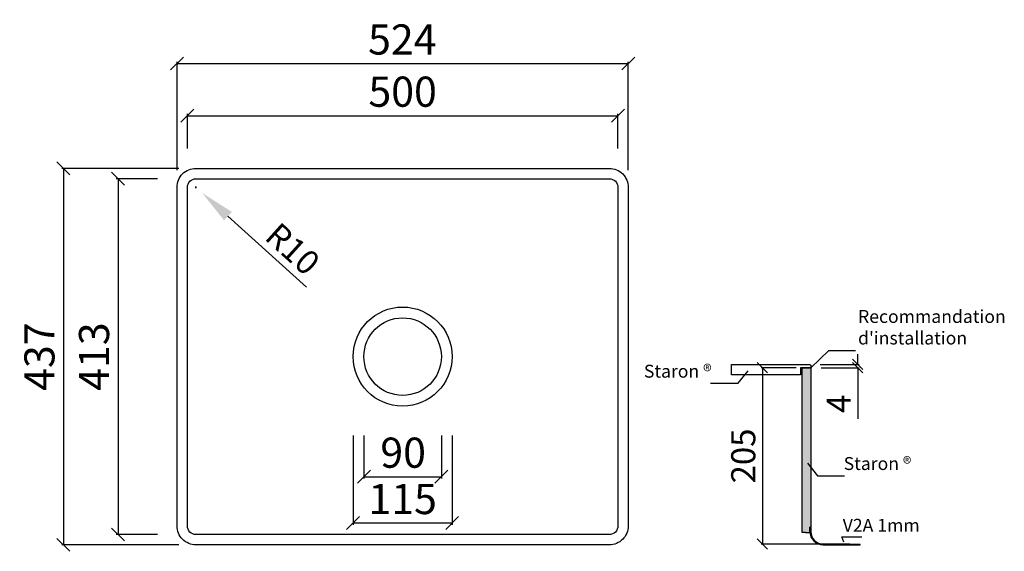
# Model space of a CAD drawing. Units: millimetres. Extents: x 60 to 1203, y 26 to 643.
import ezdxf

# ---------------------------------------------------------------- set-up
doc = ezdxf.new("R2010")
doc.units = ezdxf.units.MM
doc.header["$PDMODE"] = 35
doc.header["$PDSIZE"] = 3
doc.layers.get('0').update_dxf_attribs({"linetype": 'CONTINUOUS'})
doc.layers.get('DEFPOINTS').update_dxf_attribs({"color": 211, "linetype": 'CONTINUOUS'})
for name, color, linetype in [('ABDECKUNG', 7, 'CONTINUOUS'), ('AUßENKONTUR', 7, 'CONTINUOUS'), ('ORGINAL', 7, 'CONTINUOUS')]:
    doc.layers.add(name, color=color, linetype=linetype)
doc.styles.get("Standard").update_dxf_attribs({"font": 'arial.ttf'})
doc.dimstyles.new('A4_M1_5', dxfattribs={"dimscale": 5, "dimtxt": 3.5, "dimasz": 1.5, "dimexe": 0.2, "dimexo": 2, "dimgap": 1, "dimtad": 1, "dimdec": 0, "dimzin": 0, "dimdsep": 46, "dimtxsty": 'STANDARD', "dimblk1": 'OBLIQUE', "dimblk2": 'OBLIQUE', "dimsah": 1, "dimcen": 0.1, "dimclrt": 7, "dimadec": 0, "dimazin": 0, "dimtfac": 1, "dimtdec": 4, "dimtofl": 0, "dimtmove": 0, "dimatfit": 3, "dimldrblk": 'OBLIQUE', "dimfxl": 1, "dimtolj": 1, "dimtzin": 0, "dimarcsym": 0})
doc.dimstyles.new('A4_M1_5$7', dxfattribs={"dimscale": 5, "dimtxt": 3.5, "dimasz": 1.5, "dimexe": 0.2, "dimexo": 2, "dimgap": 1, "dimtad": 1, "dimdec": 0, "dimzin": 0, "dimdsep": 46, "dimtxsty": 'STANDARD', "dimcen": 0.1, "dimclrt": 7, "dimadec": 0, "dimazin": 0, "dimtfac": 1, "dimtdec": 4, "dimtofl": 0, "dimtmove": 0, "dimatfit": 3, "dimfxl": 1, "dimtolj": 1, "dimtzin": 0, "dimarcsym": 0})
doc.dimstyles.new('M1_1$0', dxfattribs={"dimtxt": 3.5, "dimasz": 1.5, "dimexe": 0.2, "dimexo": 1.5, "dimgap": 1, "dimtad": 1, "dimdec": 0, "dimzin": 0, "dimdsep": 46, "dimtxsty": 'STANDARD', "dimblk1": 'OBLIQUE', "dimblk2": 'OBLIQUE', "dimsah": 1, "dimcen": 0.1, "dimclrt": 7, "dimadec": 0, "dimazin": 0, "dimtfac": 1, "dimtdec": 0, "dimtofl": 0, "dimtmove": 0, "dimatfit": 3, "dimldrblk": 'OBLIQUE', "dimfxl": 1, "dimtolj": 1, "dimtzin": 0, "dimarcsym": 0})
doc.dimstyles.new('M1_1$4', dxfattribs={"dimtxt": 3.5, "dimasz": 5, "dimexe": 0.2, "dimexo": 1.5, "dimgap": 1, "dimtad": 1, "dimdec": 0, "dimzin": 0, "dimdsep": 46, "dimtxsty": 'STANDARD', "dimblk1": 'OBLIQUE', "dimsah": 1, "dimcen": 0.1, "dimclrt": 7, "dimadec": 0, "dimazin": 0, "dimtfac": 1, "dimtdec": 0, "dimtofl": 0, "dimtmove": 0, "dimatfit": 3, "dimldrblk": 'OBLIQUE', "dimfxl": 1, "dimtolj": 1, "dimtzin": 0, "dimarcsym": 0})

# ---------------------------------------------------------------- blocks, each defined once
blk = doc.blocks.new('_OBLIQUE')
at = {"color": 0, "linetype": 'ByBlock'}
blk.add_line((-0.5, -0.5), (0.5, 0.5), dxfattribs=at)
blk = doc.blocks.new('*D37')
at = {"layer": 'AUßENKONTUR', "color": 0, "lineweight": -2, "transparency": 16777216}
for p, q in [((1032.9, 242.9), (1032.9, 254.9)), ((989.3, 242.9), (1034.5, 242.9)), ((990.3, 238.9), (1034.5, 238.9)), ((1032.9, 238.9), (1032.9, 179.6))]:
    blk.add_line(p, q, dxfattribs=at)
at = {"layer": 'DEFPOINTS', "color": 0, "transparency": 16777216}
for p in [(977.3, 242.9), (978.3, 238.9), (1032.9, 238.9)]:
    blk.add_point(p, dxfattribs=at)
at = {"layer": 'AUßENKONTUR', "color": 0, "lineweight": -2, "transparency": 16777216, "xscale": 12, "yscale": 12, "zscale": 12}
for p, rotation in [((1032.9, 242.9), 270), ((1032.9, 238.9), 90)]:
    blk.add_blockref('_OBLIQUE', p, dxfattribs=dict(at, rotation=rotation))
at = {"layer": 'AUßENKONTUR', "color": 7, "transparency": 16777216, "insert": (1010.9, 197.2), "char_height": 28, "attachment_point": 5, "rotation": 90}
blk.add_mtext('\\A1;4', dxfattribs=at)
blk = doc.blocks.new('*U36')
at = {"layer": 'AUßENKONTUR', "insert": (929.3, 427.8), "char_height": 15, "attachment_point": 7}
blk.add_mtext("Recommandation \\Pd'installation", dxfattribs=at)
blk = doc.blocks.new('*D85')
at = {"layer": 'AUßENKONTUR', "color": 0, "lineweight": -2, "transparency": 16777216}
for p, q in [((961.3, 238.9), (920.7, 238.9)), ((922.3, 238.9), (922.3, 34.3)), ((1023.8, 34.3), (920.7, 34.3))]:
    blk.add_line(p, q, dxfattribs=at)
at = {"layer": 'DEFPOINTS', "color": 0, "transparency": 16777216}
for p in [(973.3, 238.9), (922.3, 34.3), (1035.8, 34.3)]:
    blk.add_point(p, dxfattribs=at)
at = {"layer": 'AUßENKONTUR', "color": 0, "lineweight": -2, "transparency": 16777216, "xscale": 12, "yscale": 12, "zscale": 12}
for p, rotation in [((922.3, 238.9), 90), ((922.3, 34.3), 270)]:
    blk.add_blockref('_OBLIQUE', p, dxfattribs=dict(at, rotation=rotation))
at = {"layer": 'AUßENKONTUR', "color": 7, "transparency": 16777216, "insert": (900, 136.6), "char_height": 28, "attachment_point": 5, "rotation": 90}
blk.add_mtext('\\A1;205', dxfattribs=at)
blk = doc.blocks.new('*D86')
at = {"layer": 'AUßENKONTUR', "color": 0, "lineweight": -2, "transparency": 16777216}
for p, q in [((254.4, 493.6), (254.4, 533.5)), ((254.4, 531.5), (754.4, 531.5)), ((754.4, 493.6), (754.4, 533.5))]:
    blk.add_line(p, q, dxfattribs=at)
at = {"layer": 'DEFPOINTS', "color": 0, "transparency": 16777216}
for p in [(754.4, 531.5), (254.4, 473.6), (754.4, 473.6)]:
    blk.add_point(p, dxfattribs=at)
at = {"layer": 'AUßENKONTUR', "color": 0, "lineweight": -2, "transparency": 16777216, "xscale": 15, "yscale": 15, "zscale": 15, "rotation": 180}
blk.add_blockref('_OBLIQUE', (254.4, 531.5), dxfattribs=at)
at = {"layer": 'AUßENKONTUR', "color": 0, "lineweight": -2, "transparency": 16777216, "xscale": 15, "yscale": 15, "zscale": 15}
blk.add_blockref('_OBLIQUE', (754.4, 531.5), dxfattribs=at)
at = {"layer": 'AUßENKONTUR', "color": 7, "transparency": 16777216, "insert": (504.4, 559.4), "char_height": 35, "attachment_point": 5}
blk.add_mtext('\\A1;500', dxfattribs=at)
blk = doc.blocks.new('*D87')
at = {"layer": 'AUßENKONTUR', "color": 0, "lineweight": -2, "transparency": 16777216}
for p, q in [((242.4, 468.4), (242.4, 594.1)), ((242.4, 592.1), (766.4, 592.1)), ((766.4, 468.4), (766.4, 594.1))]:
    blk.add_line(p, q, dxfattribs=at)
at = {"layer": 'DEFPOINTS', "color": 0, "transparency": 16777216}
for p in [(766.4, 592.1), (242.4, 448.4), (766.4, 448.4)]:
    blk.add_point(p, dxfattribs=at)
at = {"layer": 'AUßENKONTUR', "color": 0, "lineweight": -2, "transparency": 16777216, "xscale": 15, "yscale": 15, "zscale": 15, "rotation": 180}
blk.add_blockref('_OBLIQUE', (242.4, 592.1), dxfattribs=at)
at = {"layer": 'AUßENKONTUR', "color": 0, "lineweight": -2, "transparency": 16777216, "xscale": 15, "yscale": 15, "zscale": 15}
blk.add_blockref('_OBLIQUE', (766.4, 592.1), dxfattribs=at)
at = {"layer": 'AUßENKONTUR', "color": 7, "transparency": 16777216, "insert": (504, 620), "char_height": 35, "attachment_point": 5}
blk.add_mtext('\\A1;524', dxfattribs=at)
blk = doc.blocks.new('*D88')
at = {"layer": 'AUßENKONTUR', "color": 0, "lineweight": -2, "transparency": 16777216}
for p, q in [((446.9, 160.3), (446.9, 56.7)), ((561.9, 160.3), (561.9, 56.7)), ((561.9, 58.7), (446.9, 58.7))]:
    blk.add_line(p, q, dxfattribs=at)
at = {"layer": 'DEFPOINTS', "color": 0, "transparency": 16777216}
for p in [(446.9, 180.3), (561.9, 180.3), (446.9, 58.7)]:
    blk.add_point(p, dxfattribs=at)
at = {"layer": 'AUßENKONTUR', "color": 0, "lineweight": -2, "transparency": 16777216, "xscale": 15, "yscale": 15, "zscale": 15, "rotation": 180}
blk.add_blockref('_OBLIQUE', (446.9, 58.7), dxfattribs=at)
at = {"layer": 'AUßENKONTUR', "color": 0, "lineweight": -2, "transparency": 16777216, "xscale": 15, "yscale": 15, "zscale": 15}
blk.add_blockref('_OBLIQUE', (561.9, 58.7), dxfattribs=at)
at = {"layer": 'AUßENKONTUR', "color": 7, "transparency": 16777216, "insert": (504.4, 86.6), "char_height": 35, "attachment_point": 5}
blk.add_mtext('\\A1;115', dxfattribs=at)
blk = doc.blocks.new('*D89')
at = {"layer": 'AUßENKONTUR', "color": 0, "lineweight": -2, "transparency": 16777216}
for p, q in [((244.4, 470.4), (108.5, 470.4)), ((110.5, 470.4), (110.5, 33.4)), ((244.4, 33.4), (108.5, 33.4))]:
    blk.add_line(p, q, dxfattribs=at)
at = {"layer": 'DEFPOINTS', "color": 0, "transparency": 16777216}
for p in [(264.4, 470.4), (110.5, 33.4), (264.4, 33.4)]:
    blk.add_point(p, dxfattribs=at)
at = {"layer": 'AUßENKONTUR', "color": 0, "lineweight": -2, "transparency": 16777216, "xscale": 15, "yscale": 15, "zscale": 15}
for p, rotation in [((110.5, 470.4), 90), ((110.5, 33.4), 270)]:
    blk.add_blockref('_OBLIQUE', p, dxfattribs=dict(at, rotation=rotation))
at = {"layer": 'AUßENKONTUR', "color": 7, "transparency": 16777216, "insert": (82.6, 251.9), "char_height": 35, "attachment_point": 5, "rotation": 90}
blk.add_mtext('\\A1;437', dxfattribs=at)
blk = doc.blocks.new('*D90')
at = {"layer": 'AUßENKONTUR', "color": 0, "lineweight": -2, "transparency": 16777216}
for p, q in [((219.7, 458.4), (171.9, 458.4)), ((173.9, 458.4), (173.9, 45.4)), ((219.7, 45.4), (171.9, 45.4))]:
    blk.add_line(p, q, dxfattribs=at)
at = {"layer": 'DEFPOINTS', "color": 0, "transparency": 16777216}
for p in [(239.7, 458.4), (173.9, 45.4), (239.7, 45.4)]:
    blk.add_point(p, dxfattribs=at)
at = {"layer": 'AUßENKONTUR', "color": 0, "lineweight": -2, "transparency": 16777216, "xscale": 15, "yscale": 15, "zscale": 15}
for p, rotation in [((173.9, 458.4), 90), ((173.9, 45.4), 270)]:
    blk.add_blockref('_OBLIQUE', p, dxfattribs=dict(at, rotation=rotation))
at = {"layer": 'AUßENKONTUR', "color": 7, "transparency": 16777216, "insert": (146, 251.9), "char_height": 35, "attachment_point": 5, "rotation": 90}
blk.add_mtext('\\A1;413', dxfattribs=at)
blk = doc.blocks.new('*D91')
at = {"layer": 'AUßENKONTUR', "color": 0, "lineweight": -2, "transparency": 16777216}
for p, q in [((459.4, 160.3), (459.4, 110.5)), ((549.4, 160.3), (549.4, 110.5)), ((459.4, 112.5), (549.4, 112.5))]:
    blk.add_line(p, q, dxfattribs=at)
at = {"layer": 'DEFPOINTS', "color": 0, "transparency": 16777216}
for p in [(459.4, 180.3), (549.4, 180.3), (549.4, 112.5)]:
    blk.add_point(p, dxfattribs=at)
at = {"layer": 'AUßENKONTUR', "color": 0, "lineweight": -2, "transparency": 16777216, "xscale": 15, "yscale": 15, "zscale": 15, "rotation": 180}
blk.add_blockref('_OBLIQUE', (459.4, 112.5), dxfattribs=at)
at = {"layer": 'AUßENKONTUR', "color": 0, "lineweight": -2, "transparency": 16777216, "xscale": 15, "yscale": 15, "zscale": 15}
blk.add_blockref('_OBLIQUE', (549.4, 112.5), dxfattribs=at)
at = {"layer": 'AUßENKONTUR', "color": 7, "transparency": 16777216, "insert": (505, 140.4), "char_height": 35, "attachment_point": 5}
blk.add_mtext('\\A1;90', dxfattribs=at)
blk = doc.blocks.new('*D92')
at = {"layer": 'AUßENKONTUR', "color": 0, "lineweight": -2, "transparency": 16777216}
for p, q in [((263.6, 448.4), (265.2, 448.4)), ((264.4, 447.6), (264.4, 449.2)), ((392.6, 332.6), (301.5, 414.9))]:
    blk.add_line(p, q, dxfattribs=at)
at = {"layer": 'AUßENKONTUR', "color": 0, "transparency": 16777216}
blk.add_solid([(306, 419.9), (297, 410), (271.8, 441.7)], dxfattribs=at)
at = {"layer": 'DEFPOINTS', "color": 0, "transparency": 16777216}
for p in [(264.4, 448.4), (271.8, 441.7)]:
    blk.add_point(p, dxfattribs=at)
at = {"layer": 'AUßENKONTUR', "color": 7, "transparency": 16777216, "insert": (376.8, 376.9), "char_height": 28, "attachment_point": 5, "rotation": 317.9072}
blk.add_mtext('\\A1;R10', dxfattribs=at)

msp = doc.modelspace()

# ---------------------------------------------------------------- hatches: boundary and pattern name
at = {"layer": 'AUßENKONTUR'}
h = msp.add_hatch(dxfattribs=at)
h.set_pattern_fill('AR-CONC', color=256, style=0)
h.set_pattern_definition([(50, (10365.8474, -367.179), (7.172602, -0.6275213), [0.75, -8.25]), (355, (10365.847, -367.179), (-1.3875133, 7.5219213), [0.6, -6.6]), (100.4514, (10366.445, -367.231), (5.785094, 6.8943954), [0.637402, -7.011421]), (46.1842, (10365.847, -365.179), (10.6724105, -1.65519), [1.125, -12.375]), (96.6356, (10366.737, -365.317), (9.346627, 9.741179), [0.956103, -10.51713]), (351.1842, (10365.847, -365.179), (9.34662, 9.741186), [0.9, -9.9]), (21, (10366.8474, -365.679), (5.9690705, -4.026189), [0.75, -8.25]), (326, (10366.847, -365.679), (2.4331533, 7.2515005), [0.6, -6.6]), (71.4514, (10367.345, -366.0144), (8.4022263, 3.225305), [0.637402, -7.011421]), (37.5, (10365.8474, -367.179), (0.12159855, 3.32893854), [0, -6.52, 0, -6.7, 0, -6.625]), (7.5, (10365.8474, -367.179), (2.6306954, 3.9441171), [0, -3.82, 0, -6.37, 0, -2.525]), (327.5, (10363.6174, -367.179), (5.33822436, -0.2255487), [0, -2.5, 0, -7.8, 0, -10.35]), (317.5, (10362.6174, -367.179), (5.8318617, 1.0010498), [0, -3.25, 0, -5.18, 0, -7.35])])
edge = h.paths.add_edge_path()
edge.add_line((977.4, 53.9), (978.3, 53.9))
edge.add_line((978.3, 53.9), (978.4, 238.9))
edge.add_line((978.4, 238.9), (968.4, 238.9))
edge.add_line((968.4, 238.9), (968.3, 47.9))
edge.add_line((968.3, 47.9), (972.4, 47.9))
edge.add_line((972.4, 47.9), (977.4, 47.9))
edge.add_arc((992.9, 48.9), 15.5, 180, 183.7289, ccw=False)
edge.add_line((977.4, 48.9), (977.4, 53.9))
at = {"layer": 'ORGINAL'}
h = msp.add_hatch(color=256, dxfattribs=at)
h.dxf.hatch_style = 1
h.paths.add_polyline_path([(978.4, 53.9), (977.4, 53.9), (977.4, 48.9, 0.414214), (992.9, 33.4), (1001.9, 33.4), (1035.8, 33.3), (1035.8, 34.3), (1001.9, 34.4), (992.9, 34.4, -0.414214), (978.4, 48.9)])

# ---------------------------------------------------------------- linework, layer by layer
at = {"layer": 'ABDECKUNG', "color": 7}
msp.add_lwpolyline([(978.3, 238.9), (966.3, 238.9), (966.3, 230.9), (886.3, 230.9), (886.3, 242.9), (977.3, 242.9), (978.3, 241.9)], close=True, dxfattribs=at)
at = {"layer": 'AUßENKONTUR'}
for p, q in [((968.3, 238.9), (978.3, 238.9)), ((968.3, 238.9), (978.3, 238.9)), ((968.3, 238.9), (978.3, 238.9)), ((968.3, 47.9), (968.3, 238.9)), ((968.3, 238.9), (978.3, 238.9)), ((978.3, 238.9), (978.3, 53.9)), ((972.4, 47.9), (968.3, 47.9)), ((972.4, 47.9), (977.4, 47.9)), ((978.3, 53.9), (977.4, 53.9)), ((977.4, 48.9), (977.4, 53.9)), ((977.4, 53.9), (978.4, 53.9)), ((978.4, 53.9), (978.4, 48.9)), ((992.9, 34.4), (1001.9, 34.4)), ((1001.9, 34.4), (1035.8, 34.3)), ((992.9, 33.4), (1001.9, 33.4)), ((1001.9, 33.4), (1035.8, 33.3)), ((1035.8, 33.3), (1035.8, 34.3))]:
    msp.add_line(p, q, dxfattribs=at)
for points in [[(242.4, 55.4), (242.4, 448.4, -0.414214), (264.4, 470.4), (744.4, 470.4, -0.414214), (766.4, 448.4), (766.4, 55.4, -0.414214), (744.4, 33.4), (264.4, 33.4, -0.414214)], [(254.4, 55.4), (254.4, 448.4, -0.414214), (264.4, 458.4), (744.4, 458.4, -0.414214), (754.4, 448.4), (754.4, 55.4, -0.414214), (744.4, 45.4), (264.4, 45.4, -0.414214)]]:
    msp.add_lwpolyline(points, format="xyb", close=True, dxfattribs=at)
for radius in [57.5, 45]:
    msp.add_circle((504.4, 251.9), radius, dxfattribs=at)
for radius in [15.5, 14.5]:
    msp.add_arc((992.9, 48.9), radius, 180, 270, dxfattribs=at)

# ---------------------------------------------------------------- block references
at = {"color": 7}
msp.add_blockref('*U36', (104, -166.5), dxfattribs=at)

# ---------------------------------------------------------------- texts
at = {"layer": 'AUßENKONTUR', "char_height": 15}
for s, insert, attachment_point in [('Staron ®', (863.1, 222.8), 9), ('Staron ®', (1016.6, 115.6), 7), ('{V2A 1mm}', (1015.5, 43.9), 7)]:
    msp.add_mtext(s, dxfattribs=dict(at, insert=insert, attachment_point=attachment_point))

# ---------------------------------------------------------------- dimensions: what is measured, and where the dimension line sits
at = {"layer": 'AUßENKONTUR'}
for base, p1, p2, picture, middle in [((766.4, 592.1), (242.4, 448.4), (766.4, 448.4), '*D87', (504, 592.1)), ((754.4, 531.5), (254.4, 473.6), (754.4, 473.6), '*D86', (504.4, 531.5)), ((549.4, 112.5), (459.4, 180.3), (549.4, 180.3), '*D91', (505, 112.5))]:
    dim = msp.add_linear_dim(base=base, p1=p1, p2=p2, dimstyle='A4_M1_5', override={"dimscale": 10}, dxfattribs=at)
    dim.commit()
    dim.dimension.update_dxf_attribs({"geometry": picture, "text_midpoint": middle, "dimtype": 160})
for base, p1, p2, dimstyle, override, picture, middle in [((110.5, 33.4), (264.4, 470.4), (264.4, 33.4), 'A4_M1_5', {"dimscale": 10}, '*D89', (110.5, 251.9)), ((173.9, 45.4), (239.7, 458.4), (239.7, 45.4), 'A4_M1_5', {"dimscale": 10}, '*D90', (173.9, 251.9)), ((922.3, 34.3), (973.3, 238.9), (1035.8, 34.3), 'M1_1$0', {"dimscale": 8}, '*D85', (922.3, 136.6))]:
    dim = msp.add_linear_dim(base=base, p1=p1, p2=p2, angle=90, dimstyle=dimstyle, override=override, dxfattribs=at)
    dim.commit()
    dim.dimension.update_dxf_attribs({"geometry": picture, "text_midpoint": middle, "dimtype": 160})
dim = msp.add_radius_dim(center=(264.4, 448.4), mpoint=(271.8, 441.7), dimstyle='M1_1$4', override={"dimscale": 8}, dxfattribs=at)
dim.commit()
dim.dimension.update_dxf_attribs({"geometry": '*D92', "text_midpoint": (376.8, 376.9)})
dim = msp.add_linear_dim(base=(1032.9, 238.9), p1=(977.3, 242.9), p2=(978.3, 238.9), angle=90, dimstyle='M1_1$0', override={"dimscale": 8}, dxfattribs=at)
dim.commit()
dim.dimension.update_dxf_attribs({"geometry": '*D37', "text_midpoint": (1010.9, 197.2)})
dim = msp.add_linear_dim(base=(446.9, 58.7), p1=(561.9, 180.3), p2=(446.9, 180.3), dimstyle='A4_M1_5', override={"dimscale": 10}, dxfattribs=at)
dim.commit()
dim.dimension.update_dxf_attribs({"geometry": '*D88', "text_midpoint": (504.4, 86.6)})

# ---------------------------------------------------------------- leaders
at = {"layer": 'AUßENKONTUR', "annotation_type": 0, "has_hookline": 1, "hookline_direction": 0}
for points in [[(978.3, 238.9), (999.2, 258.9), (1027.4, 258.9)], [(974.4, 128.1), (986.4, 113.6), (1014.6, 113.6)], [(1016.8, 36.7), (1014.6, 42.9), (1034.6, 42.9)]]:
    msp.add_leader(points, dimstyle='A4_M1_5$7', override={"dimscale": 2}, dxfattribs=at)
at = {"layer": 'AUßENKONTUR', "annotation_type": 0, "has_hookline": 1, "hookline_direction": 0, "horizontal_direction": (-1, 0, 0)}
msp.add_leader([(905.3, 235.3), (893.4, 220.8), (865.1, 220.8)], dimstyle='A4_M1_5$7', override={"dimscale": 2}, dxfattribs=at)

doc.saveas('drawing.dxf')
